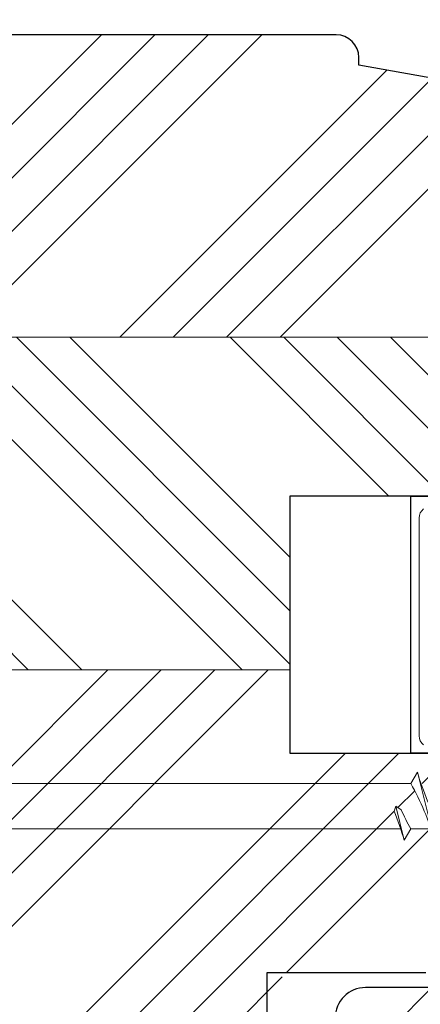
# Model space of a CAD drawing. Units: inches. Extents: x -1338 to 142, y 4196 to 6005.
# Drawn here: x -298 to -272, y 4574 to 4639 of the extents above; entities that cross this region are included whole.
import ezdxf

# ---------------------------------------------------------------- set-up
doc = ezdxf.new("R2010")
doc.units = ezdxf.units.IN
doc.header["$MEASUREMENT"] = 0
doc.layers.get('DEFPOINTS').update_dxf_attribs({"lineweight": 25})
for name, color, linetype, lineweight in [('0 kreskowanie', 8, 'Continuous', 9), ('0 okucia', 253, 'Continuous', 13), ('05', 7, 'Continuous', 25), ('Hatching', 40, 'Continuous', 25)]:
    doc.layers.add(name, color=color, linetype=linetype, lineweight=lineweight)
doc.styles.add('Standard A4', font='arial.ttf', dxfattribs={"height": 3})
doc.dimstyles.new('Bereco A4', dxfattribs={"dimtxt": 2.5, "dimasz": 3, "dimexe": 2, "dimexo": 3, "dimgap": 1, "dimtad": 1, "dimtoh": 1, "dimdec": 0, "dimdsep": 46, "dimtxsty": 'Standard A4', "dimcen": 0.1, "dimclrd": 7, "dimclre": 7, "dimclrt": 7, "dimadec": 1, "dimazin": 2, "dimtfac": 1, "dimtdec": 0, "dimtofl": 0, "dimtmove": 0, "dimatfit": 0, "dimfxl": 2, "dimfxlon": 1, "dimtolj": 1, "dimtzin": 0, "dimlwd": 15, "dimlwe": 15, "dimarcsym": 0})
pattern_1 = [(45, (-2271.590096920417, -162.0247245486107), (-10.60660171779821, 10.60660171779821), []), (45, (-2268.054563020417, -162.0247245486107), (-10.60660171779821, 10.60660171779821), []), (45, (-2264.519029100417, -162.0247245486107), (-10.60660171779821, 10.60660171779821), []), (45, (-2260.983495200417, -162.0247245486107), (-10.60660171779821, 10.60660171779821), [])]

# ---------------------------------------------------------------- blocks, each defined once
blk = doc.blocks.new('*D223')
at = {"color": 7, "lineweight": 15, "transparency": 16777216}
for p, q in [((-338.0482614383112, 4652.201466119446), (-338.0482614383112, 4656.201466119446)), ((-263.0482614383185, 4652.201466119446), (-263.0482614383185, 4656.201466119446)), ((-335.0482614383112, 4654.201466119446), (-266.0482614383185, 4654.201466119446))]:
    blk.add_line(p, q, dxfattribs=at)
at = {"color": 7, "transparency": 16777216}
for points in [[(-335.0482614383112, 4654.701466119446), (-335.0482614383112, 4653.701466119446), (-338.0482614383112, 4654.201466119446)], [(-266.0482614383185, 4654.701466119446), (-266.0482614383185, 4653.701466119446), (-263.0482614383185, 4654.201466119446)]]:
    blk.add_solid(points, dxfattribs=at)
at = {"layer": 'DEFPOINTS', "color": 0, "transparency": 16777216}
for p in [(-263.0482614383185, 4654.201466119446), (-338.0482614383112, 4624.408197017093), (-263.0482614383185, 4624.408197017093)]:
    blk.add_point(p, dxfattribs=at)
at = {"color": 7, "transparency": 16777216, "insert": (-300.5482614383149, 4656.47278262695), "char_height": 2.5, "attachment_point": 5, "style": 'Standard A4'}
blk.add_mtext('\\A1;75', dxfattribs=at)

msp = doc.modelspace()

# ---------------------------------------------------------------- hatches: boundary and pattern name
at = {"layer": 'Hatching'}
h = msp.add_hatch(dxfattribs=at)
h.set_pattern_fill('ANSI34', color=256, scale=20, style=0)
h.set_pattern_definition(pattern_1)
h.paths.add_polyline_path([(-269.5519636378052, 4582.305933565222), (-269.550578757577, 4585.411557801185), (-270.5484403897811, 4585.411425614358), (-270.9858410333749, 4584.66136766527, 0.01142071487432417), (-271.21723608233, 4585.411337018927), (-272.548440372237, 4585.411160674169), (-272.9858410158253, 4584.661102725081, 0.01142071487438371), (-273.2172360647822, 4585.411072078742), (-315.5484403124304, 4585.408793145681), (-317.0483078291694, 4584.408594449315), (-319.474829262885, 4582.481496295587, -0.1989123673910031), (-319.6515962567413, 4582.408249573894), (-319.7980428648538, 4582.408230174099, -0.4142135623725624), (-320.0480759801834, 4582.658197054382), (-320.0482614383112, 4582.658197054382), (-320.0482614383112, 4591.136564795098, -0.02166278275717565), (-320.0492019759898, 4591.158196979807), (-320.0492019759753, 4591.158196855214), (-320.0482614383112, 4591.158196979807), (-320.0482614383112, 4578.558197017094), (-320.0482614383149, 4571.908197017095), (-281.0482614383112, 4571.908197017094), (-281.0482614383149, 4575.908197017096), (-271.5482614383221, 4575.908197017096, 0.4142135623729471), (-269.5482614383221, 4577.908197017096), (-269.5482614383203, 4582.305933565222)])
h.paths.add_polyline_path([(-280.5482614383112, 4595.908197017093), (-320.0482614383112, 4595.908197017095), (-320.0482614383112, 4591.179895399563, -0.3889834804965181), (-319.7992350957051, 4591.408230095137), (-319.652788487589, 4591.408249494932, -0.1989123673841802), (-319.4760020939378, 4591.335049608491), (-317.0489701796345, 4589.408594405434), (-315.5488377227142, 4588.408793119358), (-272.5488377825135, 4588.411160647845), (-272.111437138927, 4589.161218596932, 0.0114207148743067), (-271.8800420899701, 4588.411249243277), (-270.5488378000595, 4588.411425588039), (-270.1114371564767, 4589.161483537125, 0.01142071487429889), (-269.8800421075215, 4588.411514183469), (-269.5492409779112, 4588.411558004726), (-269.5483506236127, 4590.408197017091), (-280.5482614383112, 4590.408197017091)])
h.paths.add_polyline_path([(-272.5488377825117, 4588.411160647845), (-315.548837722716, 4588.408793119358), (-315.5484403124304, 4585.408793145681), (-273.2172360647804, 4585.411072078742, 0.01820466839041808), (-273.656129589392, 4586.582353924016), (-273.5486390686041, 4586.911028190912), (-273.1882247584093, 4586.662912246303, 0.02046185535215172), (-272.5484403722334, 4585.411160674169), (-271.2172360823264, 4585.411337018927, 0.04786203069081325)], flags=17)
h.paths.add_polyline_path([(-317.0489701796472, 4589.408594405443), (-319.4760020939415, 4591.335049608493), (-319.4748292628886, 4582.481496295586), (-317.0483078291712, 4584.408594449313)])
h.paths.add_polyline_path([(-263.0482614383185, 4627.408197017093, 0.4142135623731395), (-264.5482614383185, 4628.908197017093), (-264.9867117617363, 4628.908197017093, 0.362801135498596), (-269.9204227330268, 4634.812689180463), (-275.9867117617363, 4635.908197017093), (-275.9867117617363, 4636.408197017093, 0.4142135623730951), (-277.4867117617363, 4637.908197017093), (-323.6098111148934, 4637.908197017093, 0.4142135623730951), (-325.1098111148934, 4636.408197017093), (-325.1098111148934, 4635.908197017093), (-331.1761001436101, 4634.812689180461, 0.3628011354982451), (-336.1098111148934, 4628.908197017093), (-336.5482614383112, 4628.908197017093, 0.4142135623730951), (-338.0482614383112, 4627.408197017093), (-338.0482614383112, 4621.408197017093, 0.3382612127176114), (-336.9426886293098, 4619.960983421594, -0.3075225150452128), (-335.5482614383094, 4620.908197017093), (-330.2482614383119, 4620.908197017093), (-330.2482614383119, 4625.908197017093), (-327.548261438313, 4625.908197017093), (-327.5482614383112, 4620.908197017093), (-301.5482614383112, 4620.908197017093, -0.4142135623730951), (-300.0482614383112, 4619.408197017093), (-300.048261438313, 4617.908197017094), (-263.0482614383185, 4617.908197017093)])
h.paths.add_polyline_path([(-310.0482614383112, 4620.908197017093), (-327.5482614383112, 4620.908197017093), (-327.5482614383112, 4619.908197017093), (-324.5482614383112, 4619.908197017093), (-322.0482614383149, 4619.908197017093), (-322.0482614383149, 4619.608197017097), (-322.0482614383149, 4615.908197017093), (-318.5482614383112, 4615.908197017093), (-316.0482614383112, 4615.908197017093), (-316.0482614383112, 4616.908197017093), (-310.0482614383112, 4616.908197017093)])
h.paths.add_polyline_path([(-301.5482614383112, 4620.908197017093), (-310.0482614383112, 4620.908197017093), (-310.0482614383094, 4617.908197017094), (-300.048261438313, 4617.908197017094), (-300.0482614383112, 4619.408197017093, 0.4142135623730951)], flags=17)
h = msp.add_hatch(dxfattribs=at)
h.set_pattern_fill('ANSI34', color=256, scale=20, angle=90, style=0)
h.set_pattern_definition([(135, (-2271.590096920417, -162.0247245486107), (-10.60660171779821, -10.60660171779821), []), (135, (-2271.590096920417, -158.4891906486109), (-10.60660171779821, -10.60660171779821), []), (135, (-2271.590096920417, -154.9536567286104), (-10.60660171779821, -10.60660171779821), []), (135, (-2271.590096920417, -151.4181228286106), (-10.60660171779821, -10.60660171779821), [])])
h.paths.add_polyline_path([(-280.5482614383112, 4607.408197017091), (-269.5482614383076, 4607.40819701709), (-269.5482614383003, 4613.408197017093), (-269.5482614383149, 4614.908197017093), (-264.5482614383185, 4614.908197017093, 0.4142135623730444), (-263.0482614383185, 4616.408197017093), (-263.0482614383185, 4617.908197017093), (-300.0482614383117, 4617.908197017093), (-300.0482614383112, 4614.908197017093), (-322.0482614383149, 4614.908197017093), (-322.0482614383185, 4608.408197017093, 0.4142135623731808), (-321.5482614383185, 4607.908197017093), (-319.0482614383112, 4607.908197017093), (-319.0482614383112, 4595.908197017096), (-280.5482614383112, 4595.908197017094)])
h.paths.add_polyline_path([(-282.0482614383112, 4565.908197017093), (-282.0482614383135, 4571.908197017093), (-319.0482614383167, 4571.908197017095), (-319.0482614383185, 4565.908197017093), (-315.0482614383112, 4565.343196104627), (-315.0482614383185, 4561.473197929551), (-319.0482614383185, 4560.908197017097), (-319.0482614383112, 4558.908197017089, 0.4142135623724846), (-317.0482614383103, 4556.908197017093), (-315.5584032232404, 4556.908197017093), (-284.0482614383185, 4556.908197017093, 0.414213562371852), (-282.0482614383185, 4558.908197017086), (-282.0482614383112, 4560.908197017096), (-286.0482614383112, 4561.473197929551), (-286.0482614383185, 4565.343196104626)])
h = msp.add_hatch(dxfattribs=at)
h.set_pattern_fill('ANSI34', color=256, scale=20, style=0)
h.set_pattern_definition(pattern_1)
edge = h.paths.add_edge_path()
edge.add_line((-221.5482614383112, 4572.694009980071), (-221.7627353749507, 4572.908197017096))
edge.add_line((-221.7627353749507, 4572.908197017096), (-225.5482614383112, 4572.908197017096))
edge.add_line((-225.5482614383112, 4572.908197017096), (-239.5482614383112, 4572.908197017096))
edge.add_line((-239.5482614383112, 4572.908197017096), (-239.5366865562722, 4574.908197017096))
edge.add_arc((-259.5676061603791, 4548.987269063002), 32.7586972602324, 48.411480764502414, 52.30422104944921, ccw=False)
edge.add_arc((-234.3555583888515, 4606.063170675687), 32.75869726024149, 259.0699221593133, 263.9236991902774, ccw=False)
edge.add_line((-240.5669645691381, 4573.898738775657), (-241.2702065836132, 4573.389467807433))
edge.add_arc((-249.1183908564918, 4574.805038702028), 7.974825223080686, 349.7755366202858, 354.3768191105419)
edge.add_arc((-234.3555583888487, 4606.063170675654), 32.75869726020944, 255.6990953117401, 257.9723415881953, ccw=False)
edge.add_line((-242.4474254954042, 4574.319605455032), (-243.150667509883, 4573.8103344868))
edge.add_arc((-256.2835733956526, 4575.359168822075), 13.22392168770705, 353.273869291098, 356.2309102458365)
edge.add_arc((-234.3555583888684, 4606.063170675679), 32.75869726022783, 252.2604112404478, 254.5393560834234, ccw=False)
edge.add_line((-244.3368462731399, 4574.862110784089), (-245.0400882876096, 4574.352839815866))
edge.add_arc((-261.0814780655458, 4576.518822245053), 16.18695974824256, 352.3101673164511, 354.2895401417958)
edge.add_line((-244.9748473729927, 4574.908197017096), (-271.5482614383039, 4574.908197017096))
edge.add_line((-271.5482614383039, 4574.908197017096), (-276.5482614383149, 4574.908197017096))
edge.add_arc((-276.548261438315, 4573.908197017096), 1, 89.99999999999349, 180)
edge.add_line((-277.5482614383149, 4573.908197017096), (-277.548261438313, 4569.905933565225))
edge.add_line((-277.548261438313, 4569.905933565225), (-273.5482614383185, 4569.340932652766))
edge.add_line((-273.5482614383185, 4569.340932652766), (-273.5482614383185, 4565.47093447769))
edge.add_line((-273.5482614383185, 4565.47093447769), (-277.548261438313, 4564.905933565229))
edge.add_line((-277.548261438313, 4564.905933565229), (-277.5482614383185, 4560.908197017089))
edge.add_arc((-275.5482614383186, 4560.908197017089), 1.999999999999886, 180, 270.0000000000032)
edge.add_line((-275.5482614383185, 4558.908197017089), (-247.5482614383039, 4558.908197017093))
edge.add_line((-247.5482614383039, 4558.908197017093), (-233.0482614383112, 4558.908197017096))
edge.add_arc((-233.0482614383109, 4560.908197017096), 2, 269.9999999999902, 360)
edge.add_line((-231.0482614383112, 4560.908197017096), (-231.0482614383112, 4561.408197017093))
edge.add_line((-231.0482614383112, 4561.408197017093), (-221.5482614383112, 4572.694009980071))
edge = h.paths.add_edge_path()
edge.add_line((-249.7982614383076, 4614.908197017094), (-258.5482614383076, 4614.908197017093))
edge.add_line((-258.5482614383076, 4614.908197017093), (-268.0482614383003, 4614.908197017093))
edge.add_arc((-268.0482614382996, 4613.408197017093), 1.5, 90.00000000002606, 179.9999999999653)
edge.add_line((-269.5482614383003, 4613.408197017094), (-269.5482614383076, 4606.908197017093))
edge.add_line((-269.5482614383076, 4606.908197017093), (-267.5482614383058, 4606.908197017094))
edge.add_line((-267.5482614383058, 4606.908197017094), (-267.5482614383076, 4605.058197017091))
edge.add_line((-267.5482614383076, 4605.058197017091), (-259.4839020843614, 4605.058197017091))
edge.add_line((-259.4839020843614, 4605.058197017091), (-259.2240944632362, 4604.908197017096))
edge.add_line((-259.2240944632362, 4604.908197017096), (-258.2482614383083, 4604.908197017097))
edge.add_line((-258.2482614383083, 4604.908197017097), (-258.2482614383083, 4604.758197017091))
edge.add_line((-258.2482614383083, 4604.758197017091), (-249.7982614383058, 4604.758197017091))
edge.add_line((-249.7982614383058, 4604.758197017091), (-249.7982614383076, 4614.908197017094))
edge = h.paths.add_edge_path()
edge.add_line((-239.5482614383112, 4611.408197017096), (-239.5482614383112, 4613.408197017096))
edge.add_arc((-241.0482614383112, 4613.408197017096), 1.5, 0, 90)
edge.add_line((-241.0482614383112, 4614.908197017096), (-247.5482614383039, 4614.908197017096))
edge.add_line((-247.5482614383039, 4614.908197017096), (-249.7982614383058, 4614.908197017096))
edge.add_line((-249.7982614383058, 4614.908197017096), (-249.7982614383076, 4604.758197017091))
edge.add_line((-249.7982614383076, 4604.758197017091), (-243.5482614383112, 4604.758197017091))
edge.add_line((-243.5482614383112, 4604.758197017091), (-243.5482614383112, 4606.908197017096))
edge.add_line((-243.5482614383112, 4606.908197017096), (-239.5482614383112, 4606.908197017096))
edge.add_line((-239.5482614383112, 4606.908197017096), (-239.5482614383112, 4611.408197017096))
edge = h.paths.add_edge_path()
edge.add_line((-242.8997983343764, 4602.908197017096), (-243.5482614383112, 4602.908197017096))
edge.add_line((-243.5482614383112, 4602.908197017096), (-243.5482614383112, 4604.758197017091))
edge.add_line((-243.5482614383112, 4604.758197017091), (-247.6578627876519, 4604.758197017091))
edge.add_arc((-248.0133365443907, 4604.267960138725), 0.605552465637797, -0.9238008827368844, 54.053903235598796, ccw=False)
edge.add_line((-247.4078627876555, 4604.258197017083), (-247.4078627876555, 4599.058197017091))
edge.add_arc((-247.7828627876557, 4599.058197017092), 0.3750000000002274, 306.8698976458996, 359.999999999861, ccw=False)
edge.add_line((-247.5578627876552, 4598.758197017091), (-243.1997983343794, 4598.758197017091))
edge.add_arc((-243.1997983343774, 4599.058197017092), 0.3000000000010914, 269.9999999996309, 359.9999999996526)
edge.add_line((-242.8997983343764, 4599.058197017091), (-242.8997983343764, 4602.908197017096))
edge = h.paths.add_edge_path()
edge.add_line((-239.5482614383112, 4602.908197017097), (-242.5982614383068, 4602.908197017096))
edge.add_line((-242.5982614383068, 4602.908197017096), (-242.5982614383068, 4599.058197017091))
edge.add_arc((-242.8982614383069, 4599.058197017092), 0.3000000000000682, 270.00000000015194, 359.99999999982634, ccw=False)
edge.add_arc((-242.8982614383069, 4598.458197017091), 0.3000000000001819, 1.737134880386293e-10, 89.99999999984811, ccw=False)
edge.add_line((-242.5982614383068, 4598.458197017092), (-242.5982614383068, 4596.908197017094))
edge.add_line((-242.5982614383068, 4596.908197017094), (-239.5482614383094, 4596.908197017093))
edge.add_line((-239.5482614383094, 4596.908197017093), (-239.5482614383112, 4602.908197017097))
edge = h.paths.add_edge_path()
edge.add_arc((-243.199798334377, 4598.458197017091), 0.300000000000523, 1.73700693003358e-10, 90.00000000010857)
edge.add_line((-243.1997983343775, 4598.758197017091), (-247.5578627876552, 4598.758197017091))
edge.add_arc((-247.7828627876553, 4598.458197017092), 0.3749999999994998, 1.389253156958148e-10, 53.13010235407262, ccw=False)
edge.add_line((-247.4078627876555, 4598.458197017093), (-247.4078627876555, 4596.908197017093))
edge.add_line((-247.4078627876555, 4596.908197017093), (-242.8997983343764, 4596.908197017093))
edge.add_line((-242.8997983343764, 4596.908197017093), (-242.8997983343764, 4598.458197017092))
edge = h.paths.add_edge_path()
edge.add_arc((-247.7828627876557, 4598.458197017091), 0.3750000000002274, 1.389605544028444e-10, 53.1301023541004)
edge.add_line((-247.5578627876552, 4598.758197017091), (-249.7982614383076, 4598.758197017091))
edge.add_line((-249.7982614383076, 4598.758197017091), (-249.7982614383076, 4596.908197017093))
edge.add_line((-249.7982614383076, 4596.908197017093), (-247.4078627876555, 4596.908197017093))
edge.add_line((-247.4078627876555, 4596.908197017093), (-247.4078627876555, 4598.458197017092))
h.paths.add_polyline_path([(-249.7982614383076, 4598.758197017091), (-253.0880074004639, 4598.758197017091), (-253.0880074004639, 4596.908197017093), (-249.7982614383076, 4596.908197017093)])
h.paths.add_polyline_path([(-253.0880074004602, 4598.758197017092), (-256.7482614383119, 4598.758197017091), (-258.2482614383083, 4597.258197017095), (-258.2482614383083, 4596.908197017093), (-253.0880074004639, 4596.908197017093)])
h.paths.add_polyline_path([(-253.0880074004639, 4604.758197017091), (-258.2482614383083, 4604.758197017091), (-258.2482614383083, 4600.258197017096), (-256.7482614383047, 4598.758197017092), (-253.0880074004639, 4598.758197017091)])
edge = h.paths.add_edge_path()
edge.add_arc((-248.0133365443913, 4604.267960138726), 0.6055524656375703, 359.0761991179522, 414.0539032355047)
edge.add_line((-247.6578627876519, 4604.758197017091), (-249.7982614383076, 4604.758197017091))
edge.add_line((-249.7982614383076, 4604.758197017091), (-249.7982614383058, 4598.758197017092))
edge.add_line((-249.7982614383058, 4598.758197017092), (-247.5578627876552, 4598.758197017092))
edge.add_arc((-247.7828627876551, 4599.058197017092), 0.375000000000091, 306.8698976458163, 359.9999999997221)
edge.add_line((-247.4078627876555, 4599.058197017091), (-247.4078627876555, 4604.258197017091))

# ---------------------------------------------------------------- linework, layer by layer
at = {"layer": '0 kreskowanie'}
for p, q in [((-263.1340478759452, 4617.908197017093), (-322.0482614383149, 4617.908197017094)), ((-280.5482614383112, 4595.908197017094), (-319.0482614383112, 4595.908197017095)), ((-272.5482614383149, 4595.908197017094), (-272.5662490632752, 4595.908197017094))]:
    msp.add_line(p, q, dxfattribs=at)
at = {"layer": '0 okucia', "linetype": 'Continuous'}
for p, q in [((-271.998261438321, 4605.958197017092), (-271.998261438321, 4601.808197017094)), ((-271.998261438321, 4601.808197017094), (-271.998261438321, 4595.708197017092)), ((-271.998261438321, 4595.708197017092), (-271.998261438321, 4591.558197017091)), ((-272.5488377825135, 4588.411160647845), (-272.111437138927, 4589.161218596932)), ((-270.985841033373, 4584.661367665271), (-272.111437138927, 4589.161218596932)), ((-273.5486390686023, 4586.911028190912), (-273.656129589392, 4586.582353924016)), ((-272.9858410158234, 4584.661102725085), (-273.5486390686004, 4586.911028190913)), ((-273.5486390686023, 4586.911028190912), (-273.1882247584093, 4586.662912246303)), ((-272.5484403722388, 4585.411160674167), (-272.9858410158253, 4584.661102725081))]:
    msp.add_line(p, q, dxfattribs=at)
for points in [[(-272.5488377825135, 4588.411160647845), (-314.5488377227142, 4588.408793119358), (-314.5484403124286, 4585.408793145681), (-273.2172360647786, 4585.411072078742)], [(-272.5484403722352, 4585.411160674169), (-271.2172360823264, 4585.411337018927)]]:
    msp.add_lwpolyline(points, dxfattribs=at)
for centre, radius, start, end in [((-271.248261438321, 4605.958197017092), 0.7499999999999787, 126.8698976458335, 180), ((-271.248261438321, 4591.558197017091), 0.749999999999919, 180, 233.1301023541663), ((-255.5810155503463, 4593.850822039517), 17.1827593344366, 195.8383918176605, 209.4165180330517), ((-287.5162626219684, 4579.97176422272), 17.1827593344366, 15.8383918176605, 29.41651803305168), ((-289.5162626044206, 4579.971499282531), 17.1827593344366, 15.8383918176605, 22.62745492542104), ((-257.5810155327966, 4593.850557099327), 17.1827593344366, 204.7276605381029, 209.4165180330517)]:
    msp.add_arc(centre, radius, start, end, dxfattribs=at)
at = {"layer": '05', "linetype": 'Continuous'}
for p, q in [((-269.5482614383112, 4607.408197017091), (-280.5482614383112, 4607.408197017091)), ((-280.5482614383112, 4607.408197017091), (-280.5482614383112, 4590.408197017091)), ((-280.5482614383112, 4590.408197017091), (-269.5482614383112, 4590.408197017091))]:
    msp.add_line(p, q, dxfattribs=at)
for points in [[(-269.9204227330196, 4634.812689180461), (-275.9867117617363, 4635.908197017093), (-275.9867117617363, 4636.408197017093, 0.4142135623730951), (-277.4867117617363, 4637.908197017093), (-323.6098111148934, 4637.908197017093)], [(-269.5517298807775, 4585.73304140456), (-269.5517298807775, 4585.73304140456, 0.3997031342884728), (-268.1266363263161, 4584.234667199648), (-266.5020260208606, 4584.153436684374, -0.3996556434457039), (-265.5519636378052, 4583.154684345497), (-265.5519636378052, 4580.057677015603, -0.3998060626886702), (-266.5025441635993, 4579.058898904324), (-268.1223906496165, 4578.978749008437, 0.3998060626884866), (-269.5482614383076, 4577.48058184152), (-269.5482614383076, 4574.908197017091), (-275.548261438313, 4574.908197017096, 0.4142135623732948), (-277.5482614383149, 4572.908197017096)], [(-282.0482614383149, 4575.908197017096), (-271.5482614383221, 4575.908197017096, 0.4142135623730139)]]:
    msp.add_lwpolyline(points, format="xyb", dxfattribs=at)
for points in [[(-269.5482614383185, 4590.408197017093), (-272.5482614383185, 4590.408197017093), (-272.5482614383149, 4607.408197017093), (-269.5482614383112, 4607.408197017091)], [(-282.0482614383112, 4565.908197017093), (-282.0482614383149, 4575.908197017096)]]:
    msp.add_lwpolyline(points, dxfattribs=at)

# ---------------------------------------------------------------- dimensions: what is measured, and where the dimension line sits
dim = msp.add_linear_dim(base=(-263.0482614383185, 4654.201466119446), p1=(-338.0482614383112, 4624.408197017093), p2=(-263.0482614383185, 4624.408197017093), dimstyle='Bereco A4')
dim.commit()
dim.dimension.update_dxf_attribs({"geometry": '*D223', "text_midpoint": (-300.5482614383149, 4656.47278262695)})

doc.saveas('drawing.dxf')
